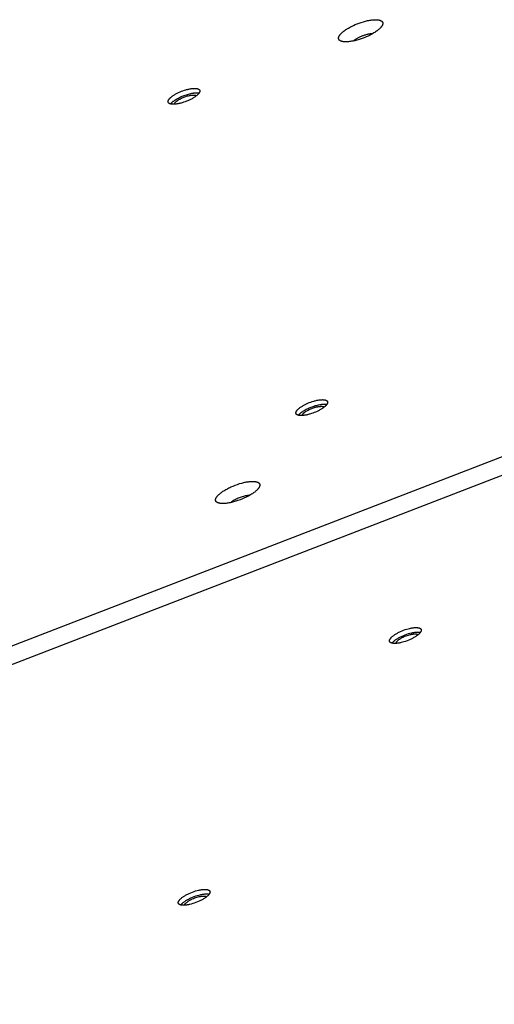
# Model space of a CAD drawing. Units: millimetres. Extents: x 917 to 1565, y -215 to 244.
# Drawn here: x 1272 to 1296, y 37 to 86 of the extents above; entities that cross this region are included whole.
import ezdxf

# ---------------------------------------------------------------- set-up
doc = ezdxf.new("R2010")
doc.units = ezdxf.units.MM
doc.header["$MEASUREMENT"] = 0
doc.layers.add('Make2D$visible$lines', color=30, linetype='Continuous', true_color=0xff7f00)

msp = doc.modelspace()

# ---------------------------------------------------------------- linework, layer by layer
at = {"layer": 'Make2D$visible$lines'}
for points in [[(1289.264, 84.718), (1289.167, 84.682), (1289.066, 84.647), (1288.963, 84.615), (1288.911, 84.601), (1288.858, 84.587), (1288.806, 84.574), (1288.754, 84.562), (1288.702, 84.552), (1288.651, 84.543), (1288.601, 84.535), (1288.552, 84.528), (1288.504, 84.523), (1288.458, 84.52), (1288.414, 84.517), (1288.371, 84.517), (1288.351, 84.517), (1288.331, 84.517), (1288.311, 84.518), (1288.292, 84.519), (1288.274, 84.521), (1288.256, 84.523), (1288.239, 84.525), (1288.222, 84.527), (1288.207, 84.53), (1288.191, 84.534), (1288.177, 84.537), (1288.163, 84.541), (1288.149, 84.545), (1288.143, 84.547), (1288.137, 84.55), (1288.131, 84.552), (1288.125, 84.554), (1288.119, 84.557), (1288.113, 84.559), (1288.108, 84.562), (1288.102, 84.565), (1288.097, 84.567), (1288.092, 84.57), (1288.087, 84.573), (1288.083, 84.576), (1288.078, 84.579), (1288.074, 84.582), (1288.07, 84.585), (1288.066, 84.588), (1288.062, 84.591), (1288.058, 84.594), (1288.055, 84.598), (1288.051, 84.601), (1288.048, 84.604), (1288.045, 84.608), (1288.042, 84.611), (1288.039, 84.615), (1288.036, 84.618), (1288.034, 84.622), (1288.032, 84.626), (1288.029, 84.629), (1288.027, 84.633), (1288.025, 84.637), (1288.024, 84.64), (1288.022, 84.644), (1288.02, 84.648), (1288.019, 84.652), (1288.018, 84.656), (1288.016, 84.66), (1288.015, 84.665), (1288.014, 84.669), (1288.014, 84.673), (1288.013, 84.678), (1288.013, 84.682), (1288.012, 84.687), (1288.012, 84.691), (1288.012, 84.696), (1288.012, 84.701), (1288.012, 84.706), (1288.013, 84.711), (1288.013, 84.716), (1288.014, 84.721), (1288.015, 84.726), (1288.016, 84.731), (1288.017, 84.736), (1288.019, 84.741), (1288.02, 84.747), (1288.022, 84.752), (1288.024, 84.758), (1288.026, 84.763), (1288.028, 84.769), (1288.03, 84.774), (1288.033, 84.78), (1288.035, 84.786), (1288.038, 84.792), (1288.041, 84.798), (1288.044, 84.803), (1288.048, 84.809), (1288.051, 84.815), (1288.059, 84.828), (1288.067, 84.84), (1288.076, 84.853), (1288.086, 84.866), (1288.096, 84.879), (1288.107, 84.892), (1288.119, 84.905), (1288.131, 84.918), (1288.144, 84.932), (1288.158, 84.946), (1288.172, 84.959), (1288.187, 84.973), (1288.219, 85.001), (1288.253, 85.029), (1288.289, 85.057), (1288.328, 85.085), (1288.368, 85.113), (1288.41, 85.14), (1288.453, 85.167), (1288.498, 85.194), (1288.544, 85.22), (1288.59, 85.245), (1288.638, 85.27), (1288.734, 85.317), (1288.83, 85.36), (1288.925, 85.399)], [(1288.925, 85.399), (1289.022, 85.436), (1289.123, 85.47), (1289.226, 85.502), (1289.278, 85.517), (1289.331, 85.531), (1289.383, 85.543), (1289.435, 85.555), (1289.487, 85.565), (1289.538, 85.575), (1289.588, 85.582), (1289.637, 85.589), (1289.685, 85.594), (1289.731, 85.598), (1289.775, 85.6), (1289.818, 85.601), (1289.839, 85.601), (1289.859, 85.6), (1289.878, 85.599), (1289.897, 85.598), (1289.915, 85.597), (1289.933, 85.595), (1289.95, 85.592), (1289.967, 85.59), (1289.983, 85.587), (1289.998, 85.584), (1290.012, 85.58), (1290.026, 85.576), (1290.04, 85.572), (1290.046, 85.57), (1290.052, 85.568), (1290.059, 85.565), (1290.065, 85.563), (1290.07, 85.561), (1290.076, 85.558), (1290.081, 85.555), (1290.087, 85.553), (1290.092, 85.55), (1290.097, 85.547), (1290.102, 85.544), (1290.106, 85.542), (1290.111, 85.539), (1290.115, 85.536), (1290.119, 85.533), (1290.123, 85.529), (1290.127, 85.526), (1290.131, 85.523), (1290.134, 85.52), (1290.138, 85.516), (1290.141, 85.513), (1290.144, 85.51), (1290.147, 85.506), (1290.15, 85.503), (1290.153, 85.499), (1290.155, 85.495), (1290.158, 85.492), (1290.16, 85.488), (1290.162, 85.484), (1290.164, 85.481), (1290.166, 85.477), (1290.167, 85.473), (1290.169, 85.469), (1290.17, 85.465), (1290.172, 85.461), (1290.173, 85.457), (1290.174, 85.453), (1290.175, 85.448), (1290.175, 85.444), (1290.176, 85.44), (1290.177, 85.435), (1290.177, 85.431), (1290.177, 85.426), (1290.177, 85.421), (1290.177, 85.417), (1290.177, 85.412), (1290.176, 85.407), (1290.176, 85.402), (1290.175, 85.397), (1290.174, 85.392), (1290.173, 85.387), (1290.172, 85.381), (1290.171, 85.376), (1290.169, 85.371), (1290.167, 85.365), (1290.166, 85.36), (1290.164, 85.354), (1290.161, 85.349), (1290.159, 85.343), (1290.157, 85.337), (1290.154, 85.332), (1290.151, 85.326), (1290.148, 85.32), (1290.145, 85.314), (1290.141, 85.308), (1290.138, 85.302), (1290.13, 85.29), (1290.122, 85.277), (1290.113, 85.265), (1290.103, 85.252), (1290.093, 85.239), (1290.082, 85.226), (1290.07, 85.212), (1290.058, 85.199), (1290.045, 85.185), (1290.031, 85.172), (1290.017, 85.158), (1290.002, 85.144), (1289.97, 85.116), (1289.936, 85.088), (1289.9, 85.06), (1289.861, 85.032), (1289.821, 85.005), (1289.779, 84.977), (1289.736, 84.95), (1289.691, 84.924), (1289.645, 84.898), (1289.599, 84.872), (1289.551, 84.848), (1289.455, 84.801), (1289.359, 84.758), (1289.264, 84.718)], [(1288.74, 84.56), (1288.749, 84.568), (1288.759, 84.577), (1288.769, 84.585), (1288.779, 84.594), (1288.801, 84.612), (1288.825, 84.629), (1288.85, 84.646), (1288.876, 84.663), (1288.903, 84.68), (1288.931, 84.697), (1288.959, 84.713), (1288.989, 84.729), (1289.018, 84.744), (1289.048, 84.758), (1289.078, 84.772), (1289.108, 84.786), (1289.168, 84.81)], [(1289.168, 84.81), (1289.2, 84.822), (1289.232, 84.834), (1289.266, 84.846), (1289.3, 84.857), (1289.335, 84.867), (1289.369, 84.877), (1289.404, 84.886), (1289.439, 84.895), (1289.474, 84.902), (1289.508, 84.908), (1289.541, 84.914), (1289.574, 84.918), (1289.605, 84.921), (1289.636, 84.923), (1289.65, 84.924), (1289.665, 84.924), (1289.678, 84.924), (1289.692, 84.924)], [(1280.565, 81.609), (1280.495, 81.582), (1280.423, 81.558), (1280.349, 81.535), (1280.311, 81.524), (1280.274, 81.514), (1280.236, 81.505), (1280.199, 81.497), (1280.162, 81.489), (1280.125, 81.483), (1280.089, 81.477), (1280.054, 81.473), (1280.02, 81.469), (1279.987, 81.466), (1279.955, 81.465), (1279.924, 81.464), (1279.91, 81.464), (1279.895, 81.464), (1279.881, 81.465), (1279.868, 81.466), (1279.854, 81.467), (1279.842, 81.468), (1279.829, 81.47), (1279.818, 81.472), (1279.806, 81.474), (1279.795, 81.476), (1279.785, 81.479), (1279.775, 81.482), (1279.765, 81.485), (1279.761, 81.486), (1279.756, 81.488), (1279.752, 81.489), (1279.747, 81.491), (1279.743, 81.493), (1279.739, 81.495), (1279.735, 81.497), (1279.731, 81.498), (1279.728, 81.5), (1279.724, 81.502), (1279.721, 81.504), (1279.717, 81.506), (1279.714, 81.509), (1279.711, 81.511), (1279.708, 81.513), (1279.705, 81.515), (1279.702, 81.518), (1279.7, 81.52), (1279.697, 81.522), (1279.695, 81.525), (1279.692, 81.527), (1279.69, 81.529), (1279.688, 81.532), (1279.686, 81.534), (1279.684, 81.537), (1279.682, 81.54), (1279.681, 81.542), (1279.679, 81.545), (1279.678, 81.547), (1279.676, 81.55), (1279.675, 81.553), (1279.674, 81.556), (1279.673, 81.558), (1279.672, 81.561), (1279.671, 81.564), (1279.67, 81.567), (1279.669, 81.57), (1279.668, 81.573), (1279.668, 81.576), (1279.667, 81.58), (1279.667, 81.583), (1279.667, 81.586), (1279.667, 81.589), (1279.667, 81.593), (1279.667, 81.596), (1279.667, 81.6), (1279.667, 81.603), (1279.668, 81.607), (1279.668, 81.61), (1279.669, 81.614), (1279.669, 81.618), (1279.67, 81.621), (1279.671, 81.625), (1279.672, 81.629), (1279.674, 81.633), (1279.675, 81.637), (1279.676, 81.641), (1279.678, 81.645), (1279.68, 81.649), (1279.681, 81.653), (1279.683, 81.657), (1279.685, 81.661), (1279.688, 81.666), (1279.69, 81.67), (1279.692, 81.674), (1279.695, 81.678), (1279.7, 81.687), (1279.706, 81.696), (1279.713, 81.705), (1279.719, 81.714), (1279.727, 81.724), (1279.735, 81.733), (1279.743, 81.743), (1279.752, 81.752), (1279.761, 81.762), (1279.771, 81.772), (1279.782, 81.782), (1279.792, 81.792), (1279.815, 81.812), (1279.839, 81.832), (1279.866, 81.852), (1279.893, 81.872), (1279.922, 81.892), (1279.952, 81.911), (1279.983, 81.931), (1280.015, 81.95), (1280.048, 81.969), (1280.082, 81.987), (1280.115, 82.004), (1280.184, 82.038), (1280.253, 82.069), (1280.322, 82.097)], [(1280.322, 82.097), (1280.391, 82.123), (1280.463, 82.148), (1280.538, 82.171), (1280.575, 82.182), (1280.613, 82.191), (1280.65, 82.201), (1280.688, 82.209), (1280.725, 82.216), (1280.761, 82.223), (1280.797, 82.229), (1280.832, 82.233), (1280.867, 82.237), (1280.9, 82.24), (1280.932, 82.241), (1280.962, 82.242), (1280.977, 82.242), (1280.991, 82.241), (1281.005, 82.241), (1281.019, 82.24), (1281.032, 82.239), (1281.045, 82.237), (1281.057, 82.236), (1281.069, 82.234), (1281.08, 82.232), (1281.091, 82.23), (1281.102, 82.227), (1281.112, 82.224), (1281.121, 82.221), (1281.126, 82.22), (1281.13, 82.218), (1281.135, 82.216), (1281.139, 82.215), (1281.143, 82.213), (1281.147, 82.211), (1281.151, 82.209), (1281.155, 82.207), (1281.159, 82.205), (1281.162, 82.203), (1281.166, 82.201), (1281.169, 82.199), (1281.172, 82.197), (1281.175, 82.195), (1281.178, 82.193), (1281.181, 82.191), (1281.184, 82.188), (1281.187, 82.186), (1281.189, 82.184), (1281.192, 82.181), (1281.194, 82.179), (1281.196, 82.176), (1281.198, 82.174), (1281.2, 82.171), (1281.202, 82.169), (1281.204, 82.166), (1281.206, 82.164), (1281.207, 82.161), (1281.209, 82.158), (1281.21, 82.156), (1281.212, 82.153), (1281.213, 82.15), (1281.214, 82.147), (1281.215, 82.144), (1281.216, 82.142), (1281.217, 82.139), (1281.217, 82.136), (1281.218, 82.132), (1281.219, 82.129), (1281.219, 82.126), (1281.219, 82.123), (1281.22, 82.12), (1281.22, 82.116), (1281.22, 82.113), (1281.22, 82.11), (1281.22, 82.106), (1281.219, 82.103), (1281.219, 82.099), (1281.218, 82.095), (1281.218, 82.092), (1281.217, 82.088), (1281.216, 82.084), (1281.215, 82.081), (1281.214, 82.077), (1281.213, 82.073), (1281.212, 82.069), (1281.21, 82.065), (1281.209, 82.061), (1281.207, 82.057), (1281.205, 82.053), (1281.203, 82.049), (1281.201, 82.045), (1281.199, 82.04), (1281.197, 82.036), (1281.194, 82.032), (1281.192, 82.027), (1281.186, 82.019), (1281.18, 82.01), (1281.174, 82.001), (1281.167, 81.991), (1281.16, 81.982), (1281.152, 81.973), (1281.143, 81.963), (1281.134, 81.954), (1281.125, 81.944), (1281.115, 81.934), (1281.105, 81.924), (1281.094, 81.914), (1281.071, 81.894), (1281.047, 81.874), (1281.021, 81.854), (1280.993, 81.834), (1280.965, 81.814), (1280.934, 81.794), (1280.903, 81.775), (1280.871, 81.756), (1280.838, 81.737), (1280.805, 81.719), (1280.771, 81.701), (1280.702, 81.668), (1280.633, 81.637), (1280.565, 81.609)], [(1280.406, 81.877), (1280.456, 81.896), (1280.508, 81.914), (1280.561, 81.932), (1280.614, 81.948), (1280.669, 81.964), (1280.723, 81.977), (1280.777, 81.99), (1280.831, 82), (1280.883, 82.008), (1280.909, 82.012), (1280.934, 82.015), (1280.958, 82.017), (1280.982, 82.019), (1281.005, 82.02), (1281.028, 82.021), (1281.05, 82.021), (1281.071, 82.021), (1281.091, 82.02), (1281.111, 82.019), (1281.129, 82.017), (1281.138, 82.016), (1281.147, 82.015), (1281.155, 82.013), (1281.164, 82.012), (1281.172, 82.01), (1281.179, 82.008)], [(1280.439, 81.81), (1280.483, 81.827), (1280.528, 81.842), (1280.575, 81.857), (1280.622, 81.871), (1280.669, 81.883), (1280.716, 81.894), (1280.74, 81.898), (1280.763, 81.902), (1280.785, 81.906), (1280.807, 81.909), (1280.829, 81.911), (1280.85, 81.913), (1280.871, 81.914), (1280.89, 81.915), (1280.909, 81.915), (1280.928, 81.915), (1280.945, 81.914), (1280.953, 81.913), (1280.961, 81.913), (1280.969, 81.912), (1280.977, 81.91), (1280.984, 81.909), (1280.992, 81.908), (1280.998, 81.906), (1281.005, 81.905), (1281.011, 81.903), (1281.018, 81.901), (1281.024, 81.899), (1281.029, 81.897), (1281.035, 81.895), (1281.037, 81.894), (1281.04, 81.893), (1281.042, 81.892), (1281.045, 81.891), (1281.047, 81.889), (1281.049, 81.888), (1281.051, 81.887), (1281.054, 81.886), (1281.056, 81.884), (1281.058, 81.883)], [(1279.791, 81.477), (1279.796, 81.483), (1279.801, 81.49), (1279.805, 81.496), (1279.81, 81.502), (1279.821, 81.515), (1279.833, 81.528), (1279.846, 81.542), (1279.859, 81.555), (1279.874, 81.569), (1279.889, 81.582), (1279.905, 81.596), (1279.922, 81.61), (1279.94, 81.623), (1279.958, 81.637), (1279.977, 81.651), (1279.997, 81.665), (1280.038, 81.692), (1280.081, 81.718), (1280.125, 81.744), (1280.171, 81.769), (1280.218, 81.793), (1280.265, 81.816), (1280.312, 81.837), (1280.359, 81.858), (1280.406, 81.877)], [(1279.966, 81.465), (1279.966, 81.467), (1279.967, 81.47), (1279.968, 81.472), (1279.968, 81.474), (1279.969, 81.477), (1279.97, 81.479), (1279.971, 81.481), (1279.972, 81.484), (1279.974, 81.489), (1279.977, 81.494), (1279.979, 81.499), (1279.982, 81.504), (1279.986, 81.509), (1279.989, 81.515), (1279.993, 81.52), (1279.997, 81.525), (1280.001, 81.531), (1280.005, 81.537), (1280.01, 81.542), (1280.015, 81.548), (1280.02, 81.554), (1280.025, 81.559), (1280.037, 81.571), (1280.049, 81.583), (1280.062, 81.595), (1280.076, 81.607), (1280.091, 81.619), (1280.107, 81.631), (1280.123, 81.643), (1280.14, 81.655), (1280.158, 81.667), (1280.176, 81.679), (1280.195, 81.69), (1280.234, 81.713), (1280.274, 81.735), (1280.315, 81.756), (1280.357, 81.775), (1280.398, 81.793), (1280.439, 81.81)], [(1322.095, 74.278), (1228.628, 38.224)], [(1322.421, 73.486), (1228.953, 37.432)], [(1286.579, 66.868), (1286.648, 66.894), (1286.721, 66.919), (1286.795, 66.942), (1286.832, 66.952), (1286.87, 66.962), (1286.907, 66.971), (1286.945, 66.98), (1286.982, 66.987), (1287.018, 66.994), (1287.054, 66.999), (1287.09, 67.004), (1287.124, 67.008), (1287.157, 67.01), (1287.189, 67.012), (1287.219, 67.013), (1287.234, 67.012), (1287.248, 67.012), (1287.262, 67.012), (1287.276, 67.011), (1287.289, 67.01), (1287.302, 67.008), (1287.314, 67.007), (1287.326, 67.005), (1287.337, 67.003), (1287.348, 67), (1287.359, 66.998), (1287.369, 66.995), (1287.378, 66.992), (1287.383, 66.99), (1287.388, 66.989), (1287.392, 66.987), (1287.396, 66.985), (1287.4, 66.984), (1287.404, 66.982), (1287.408, 66.98), (1287.412, 66.978), (1287.416, 66.976), (1287.419, 66.974), (1287.423, 66.972), (1287.426, 66.97), (1287.429, 66.968), (1287.432, 66.966), (1287.435, 66.964), (1287.438, 66.961), (1287.441, 66.959), (1287.444, 66.957), (1287.446, 66.954), (1287.449, 66.952), (1287.451, 66.95), (1287.453, 66.947), (1287.455, 66.945), (1287.457, 66.942), (1287.459, 66.94), (1287.461, 66.937), (1287.463, 66.934), (1287.464, 66.932), (1287.466, 66.929), (1287.467, 66.926), (1287.469, 66.924), (1287.47, 66.921), (1287.471, 66.918), (1287.472, 66.915), (1287.473, 66.912), (1287.474, 66.909), (1287.475, 66.906), (1287.475, 66.903), (1287.476, 66.9), (1287.476, 66.897), (1287.476, 66.894), (1287.477, 66.89), (1287.477, 66.887), (1287.477, 66.884), (1287.477, 66.88), (1287.477, 66.877), (1287.476, 66.873), (1287.476, 66.87), (1287.475, 66.866), (1287.475, 66.863), (1287.474, 66.859), (1287.473, 66.855), (1287.472, 66.851), (1287.471, 66.847), (1287.47, 66.844), (1287.469, 66.84), (1287.467, 66.836), (1287.466, 66.832), (1287.464, 66.828), (1287.462, 66.824), (1287.46, 66.819), (1287.458, 66.815), (1287.456, 66.811), (1287.454, 66.807), (1287.451, 66.802), (1287.449, 66.798), (1287.443, 66.789), (1287.437, 66.78), (1287.431, 66.771), (1287.424, 66.762), (1287.417, 66.753), (1287.409, 66.743), (1287.4, 66.734), (1287.391, 66.724), (1287.382, 66.715), (1287.372, 66.705), (1287.362, 66.695), (1287.351, 66.685), (1287.329, 66.665), (1287.304, 66.645), (1287.278, 66.625), (1287.25, 66.605), (1287.222, 66.585), (1287.192, 66.565), (1287.16, 66.546), (1287.128, 66.527), (1287.095, 66.508), (1287.062, 66.49), (1287.028, 66.472), (1286.959, 66.439), (1286.89, 66.408), (1286.822, 66.379)], [(1286.822, 66.379), (1286.752, 66.353), (1286.68, 66.328), (1286.606, 66.306), (1286.568, 66.295), (1286.531, 66.285), (1286.493, 66.276), (1286.456, 66.268), (1286.419, 66.26), (1286.382, 66.254), (1286.346, 66.248), (1286.311, 66.243), (1286.277, 66.24), (1286.244, 66.237), (1286.212, 66.235), (1286.181, 66.235), (1286.167, 66.235), (1286.152, 66.235), (1286.138, 66.236), (1286.125, 66.237), (1286.112, 66.238), (1286.099, 66.239), (1286.087, 66.241), (1286.075, 66.243), (1286.063, 66.245), (1286.052, 66.247), (1286.042, 66.249), (1286.032, 66.252), (1286.022, 66.255), (1286.018, 66.257), (1286.013, 66.258), (1286.009, 66.26), (1286.004, 66.262), (1286, 66.264), (1285.996, 66.265), (1285.992, 66.267), (1285.989, 66.269), (1285.985, 66.271), (1285.981, 66.273), (1285.978, 66.275), (1285.974, 66.277), (1285.971, 66.279), (1285.968, 66.281), (1285.965, 66.284), (1285.962, 66.286), (1285.959, 66.288), (1285.957, 66.291), (1285.954, 66.293), (1285.952, 66.295), (1285.949, 66.298), (1285.947, 66.3), (1285.945, 66.303), (1285.943, 66.305), (1285.941, 66.308), (1285.939, 66.31), (1285.938, 66.313), (1285.936, 66.316), (1285.935, 66.318), (1285.933, 66.321), (1285.932, 66.324), (1285.931, 66.326), (1285.93, 66.329), (1285.929, 66.332), (1285.928, 66.335), (1285.927, 66.338), (1285.926, 66.341), (1285.925, 66.344), (1285.925, 66.347), (1285.924, 66.35), (1285.924, 66.354), (1285.924, 66.357), (1285.924, 66.36), (1285.924, 66.363), (1285.924, 66.367), (1285.924, 66.37), (1285.924, 66.374), (1285.925, 66.377), (1285.925, 66.381), (1285.926, 66.385), (1285.927, 66.388), (1285.927, 66.392), (1285.928, 66.396), (1285.929, 66.4), (1285.931, 66.404), (1285.932, 66.408), (1285.933, 66.412), (1285.935, 66.416), (1285.937, 66.42), (1285.938, 66.424), (1285.94, 66.428), (1285.942, 66.432), (1285.945, 66.436), (1285.947, 66.441), (1285.949, 66.445), (1285.952, 66.449), (1285.957, 66.458), (1285.963, 66.467), (1285.97, 66.476), (1285.977, 66.485), (1285.984, 66.494), (1285.992, 66.504), (1286, 66.513), (1286.009, 66.523), (1286.018, 66.533), (1286.028, 66.543), (1286.039, 66.552), (1286.049, 66.562), (1286.072, 66.582), (1286.097, 66.602), (1286.123, 66.622), (1286.15, 66.642), (1286.179, 66.662), (1286.209, 66.682), (1286.24, 66.701), (1286.272, 66.721), (1286.305, 66.739), (1286.339, 66.757), (1286.373, 66.775), (1286.441, 66.809), (1286.51, 66.84), (1286.579, 66.868)], [(1286.049, 66.248), (1286.053, 66.254), (1286.058, 66.26), (1286.062, 66.267), (1286.068, 66.273), (1286.078, 66.286), (1286.09, 66.299), (1286.103, 66.312), (1286.116, 66.326), (1286.131, 66.339), (1286.146, 66.353), (1286.162, 66.367), (1286.179, 66.38), (1286.197, 66.394), (1286.215, 66.408), (1286.234, 66.422), (1286.254, 66.435), (1286.295, 66.462), (1286.338, 66.489), (1286.382, 66.515), (1286.428, 66.54), (1286.475, 66.564), (1286.522, 66.586), (1286.569, 66.608), (1286.617, 66.628), (1286.663, 66.647)], [(1286.223, 66.236), (1286.223, 66.238), (1286.224, 66.24), (1286.225, 66.243), (1286.226, 66.245), (1286.226, 66.247), (1286.227, 66.25), (1286.228, 66.252), (1286.229, 66.255), (1286.231, 66.26), (1286.234, 66.265), (1286.237, 66.27), (1286.239, 66.275), (1286.243, 66.28), (1286.246, 66.285), (1286.25, 66.291), (1286.254, 66.296), (1286.258, 66.302), (1286.262, 66.307), (1286.267, 66.313), (1286.272, 66.319), (1286.277, 66.324), (1286.282, 66.33), (1286.294, 66.342), (1286.306, 66.354), (1286.319, 66.366), (1286.333, 66.378), (1286.348, 66.39), (1286.364, 66.402), (1286.38, 66.414), (1286.397, 66.426), (1286.415, 66.438), (1286.433, 66.449), (1286.452, 66.461), (1286.491, 66.484), (1286.531, 66.506), (1286.572, 66.526), (1286.614, 66.546), (1286.655, 66.564), (1286.696, 66.581)], [(1286.663, 66.647), (1286.713, 66.666), (1286.765, 66.685), (1286.818, 66.702), (1286.871, 66.719), (1286.926, 66.734), (1286.98, 66.748), (1287.034, 66.76), (1287.088, 66.771), (1287.14, 66.779), (1287.166, 66.783), (1287.191, 66.785), (1287.215, 66.788), (1287.239, 66.79), (1287.262, 66.791), (1287.285, 66.792), (1287.307, 66.792), (1287.328, 66.792), (1287.348, 66.791), (1287.368, 66.79), (1287.386, 66.788), (1287.395, 66.787), (1287.404, 66.785), (1287.412, 66.784), (1287.421, 66.782), (1287.429, 66.781), (1287.436, 66.779)], [(1286.696, 66.581), (1286.74, 66.597), (1286.785, 66.613), (1286.832, 66.628), (1286.879, 66.642), (1286.926, 66.654), (1286.973, 66.664), (1286.997, 66.669), (1287.02, 66.673), (1287.042, 66.676), (1287.064, 66.679), (1287.086, 66.682), (1287.107, 66.684), (1287.128, 66.685), (1287.148, 66.686), (1287.167, 66.686), (1287.185, 66.686), (1287.202, 66.685), (1287.21, 66.684), (1287.219, 66.683), (1287.226, 66.682), (1287.234, 66.681), (1287.241, 66.68), (1287.249, 66.679), (1287.255, 66.677), (1287.262, 66.676), (1287.269, 66.674), (1287.275, 66.672), (1287.281, 66.67), (1287.286, 66.668), (1287.292, 66.666), (1287.294, 66.665), (1287.297, 66.664), (1287.299, 66.662), (1287.302, 66.661), (1287.304, 66.66), (1287.306, 66.659), (1287.309, 66.658), (1287.311, 66.656), (1287.313, 66.655), (1287.315, 66.654)], [(1284.084, 62.667), (1284.075, 62.656), (1284.066, 62.644), (1284.056, 62.633), (1284.045, 62.621), (1284.034, 62.609), (1284.022, 62.597), (1284.01, 62.584), (1283.997, 62.572), (1283.969, 62.546), (1283.938, 62.52), (1283.905, 62.494), (1283.87, 62.467), (1283.833, 62.44), (1283.793, 62.413), (1283.751, 62.386), (1283.707, 62.359), (1283.661, 62.332), (1283.613, 62.305), (1283.564, 62.278), (1283.514, 62.252), (1283.462, 62.227), (1283.409, 62.202), (1283.302, 62.155), (1283.193, 62.112), (1283.085, 62.074), (1282.978, 62.039), (1282.876, 62.01), (1282.778, 61.986), (1282.731, 61.975), (1282.685, 61.966), (1282.641, 61.958), (1282.596, 61.951), (1282.552, 61.944), (1282.508, 61.939), (1282.465, 61.935), (1282.422, 61.932), (1282.381, 61.93), (1282.341, 61.93), (1282.321, 61.93), (1282.302, 61.931), (1282.283, 61.932), (1282.265, 61.933), (1282.247, 61.935), (1282.229, 61.937), (1282.212, 61.939), (1282.196, 61.942), (1282.18, 61.945), (1282.164, 61.948), (1282.149, 61.952), (1282.135, 61.956), (1282.128, 61.958), (1282.122, 61.961), (1282.115, 61.963), (1282.109, 61.965), (1282.102, 61.968), (1282.096, 61.971), (1282.09, 61.973), (1282.085, 61.976), (1282.079, 61.979), (1282.073, 61.982), (1282.068, 61.985), (1282.063, 61.988), (1282.058, 61.991), (1282.053, 61.995), (1282.049, 61.998), (1282.044, 62.002), (1282.04, 62.005), (1282.036, 62.009), (1282.032, 62.012), (1282.028, 62.016), (1282.025, 62.02), (1282.023, 62.022), (1282.022, 62.024), (1282.02, 62.026), (1282.018, 62.028), (1282.017, 62.03), (1282.015, 62.032), (1282.014, 62.034), (1282.012, 62.036), (1282.011, 62.038), (1282.01, 62.04), (1282.009, 62.042), (1282.007, 62.044), (1282.006, 62.046), (1282.005, 62.048), (1282.004, 62.051), (1282.003, 62.053), (1282.002, 62.055), (1282.001, 62.057), (1282, 62.059), (1281.999, 62.062), (1281.998, 62.064), (1281.998, 62.066), (1281.997, 62.068), (1281.996, 62.071), (1281.996, 62.073), (1281.995, 62.075), (1281.994, 62.078), (1281.994, 62.08), (1281.993, 62.082), (1281.993, 62.085), (1281.993, 62.087), (1281.992, 62.09), (1281.992, 62.092), (1281.992, 62.094), (1281.991, 62.097), (1281.991, 62.099), (1281.991, 62.104), (1281.991, 62.109), (1281.991, 62.114), (1281.991, 62.119), (1281.992, 62.124), (1281.992, 62.129), (1281.993, 62.135), (1281.994, 62.14), (1281.995, 62.145), (1281.996, 62.15), (1281.998, 62.156), (1281.999, 62.161), (1282.001, 62.166), (1282.003, 62.172), (1282.005, 62.177), (1282.007, 62.182), (1282.009, 62.188), (1282.012, 62.193), (1282.014, 62.199), (1282.017, 62.204), (1282.02, 62.21), (1282.026, 62.221), (1282.032, 62.232), (1282.039, 62.243), (1282.047, 62.254), (1282.055, 62.265), (1282.063, 62.277)], [(1282.063, 62.277), (1282.072, 62.288), (1282.081, 62.299), (1282.091, 62.311), (1282.102, 62.323), (1282.113, 62.335), (1282.125, 62.347), (1282.137, 62.359), (1282.15, 62.372), (1282.178, 62.397), (1282.209, 62.423), (1282.242, 62.45), (1282.277, 62.477), (1282.314, 62.504), (1282.354, 62.531), (1282.396, 62.558), (1282.44, 62.585), (1282.486, 62.612), (1282.534, 62.639), (1282.583, 62.666), (1282.633, 62.692), (1282.685, 62.717), (1282.738, 62.742), (1282.845, 62.788), (1282.954, 62.832), (1283.062, 62.87), (1283.169, 62.904), (1283.271, 62.934), (1283.369, 62.958), (1283.416, 62.969), (1283.462, 62.978), (1283.506, 62.986), (1283.551, 62.993), (1283.595, 63), (1283.639, 63.005), (1283.682, 63.009), (1283.725, 63.012), (1283.766, 63.014), (1283.806, 63.014), (1283.826, 63.014), (1283.845, 63.013), (1283.864, 63.012), (1283.882, 63.011), (1283.9, 63.009), (1283.918, 63.007), (1283.935, 63.005), (1283.951, 63.002), (1283.967, 62.999), (1283.983, 62.996), (1283.998, 62.992), (1284.012, 62.988), (1284.019, 62.985), (1284.025, 62.983), (1284.032, 62.981), (1284.038, 62.978), (1284.045, 62.976), (1284.051, 62.973), (1284.057, 62.97), (1284.063, 62.968), (1284.068, 62.965), (1284.074, 62.962), (1284.079, 62.959), (1284.084, 62.956), (1284.089, 62.952), (1284.094, 62.949), (1284.098, 62.946), (1284.103, 62.942), (1284.107, 62.939), (1284.111, 62.935), (1284.115, 62.932), (1284.119, 62.928), (1284.122, 62.924), (1284.124, 62.922), (1284.126, 62.92), (1284.127, 62.918), (1284.129, 62.916), (1284.13, 62.914), (1284.132, 62.912), (1284.133, 62.91), (1284.135, 62.908), (1284.136, 62.906), (1284.137, 62.904), (1284.138, 62.902), (1284.14, 62.9), (1284.141, 62.898), (1284.142, 62.895), (1284.143, 62.893), (1284.144, 62.891), (1284.145, 62.889), (1284.146, 62.887), (1284.147, 62.884), (1284.148, 62.882), (1284.149, 62.88), (1284.149, 62.878), (1284.15, 62.875), (1284.151, 62.873), (1284.151, 62.871), (1284.152, 62.868), (1284.153, 62.866), (1284.153, 62.864), (1284.154, 62.861), (1284.154, 62.859), (1284.154, 62.857), (1284.155, 62.854), (1284.155, 62.852), (1284.155, 62.849), (1284.156, 62.847), (1284.156, 62.845), (1284.156, 62.84), (1284.156, 62.835), (1284.156, 62.83), (1284.156, 62.825), (1284.155, 62.82), (1284.155, 62.814), (1284.154, 62.809), (1284.153, 62.804), (1284.152, 62.799), (1284.151, 62.794), (1284.149, 62.788), (1284.148, 62.783), (1284.146, 62.778), (1284.144, 62.772), (1284.142, 62.767), (1284.14, 62.761), (1284.138, 62.756), (1284.135, 62.751), (1284.133, 62.745), (1284.13, 62.74), (1284.127, 62.734), (1284.121, 62.723), (1284.115, 62.712), (1284.108, 62.701), (1284.1, 62.69), (1284.092, 62.678), (1284.084, 62.667)], [(1282.719, 61.973), (1282.732, 61.985), (1282.747, 61.998), (1282.763, 62.011), (1282.78, 62.024), (1282.798, 62.038), (1282.816, 62.051), (1282.836, 62.065), (1282.857, 62.078), (1282.879, 62.092), (1282.901, 62.105), (1282.925, 62.119), (1282.949, 62.132), (1282.999, 62.158), (1283.051, 62.183), (1283.104, 62.206), (1283.158, 62.228), (1283.212, 62.248), (1283.265, 62.266), (1283.317, 62.282), (1283.368, 62.296), (1283.416, 62.307), (1283.462, 62.317), (1283.487, 62.322), (1283.513, 62.326), (1283.54, 62.33), (1283.566, 62.333), (1283.592, 62.335), (1283.618, 62.336), (1283.645, 62.337), (1283.671, 62.337)], [(1292.006, 55.615), (1291.999, 55.607), (1291.993, 55.599), (1291.985, 55.59), (1291.978, 55.582), (1291.97, 55.573), (1291.961, 55.565), (1291.952, 55.556), (1291.943, 55.547), (1291.923, 55.528), (1291.901, 55.51), (1291.878, 55.491), (1291.852, 55.472), (1291.825, 55.452), (1291.797, 55.433), (1291.767, 55.413), (1291.735, 55.394), (1291.702, 55.374), (1291.668, 55.355), (1291.633, 55.336), (1291.597, 55.317), (1291.559, 55.299), (1291.522, 55.282), (1291.444, 55.248), (1291.366, 55.217), (1291.289, 55.189), (1291.213, 55.165), (1291.139, 55.144), (1291.069, 55.126), (1291.035, 55.119), (1291.002, 55.112), (1290.97, 55.106), (1290.938, 55.101), (1290.907, 55.096), (1290.875, 55.093), (1290.844, 55.09), (1290.814, 55.088), (1290.784, 55.086), (1290.755, 55.086), (1290.741, 55.086), (1290.727, 55.087), (1290.714, 55.087), (1290.7, 55.088), (1290.688, 55.09), (1290.675, 55.091), (1290.663, 55.093), (1290.651, 55.095), (1290.64, 55.097), (1290.629, 55.099), (1290.618, 55.102), (1290.608, 55.105), (1290.603, 55.107), (1290.598, 55.108), (1290.593, 55.11), (1290.589, 55.112), (1290.584, 55.114), (1290.58, 55.115), (1290.575, 55.117), (1290.571, 55.119), (1290.567, 55.121), (1290.563, 55.124), (1290.56, 55.126), (1290.556, 55.128), (1290.552, 55.13), (1290.549, 55.133), (1290.546, 55.135), (1290.542, 55.138), (1290.539, 55.14), (1290.536, 55.143), (1290.534, 55.145), (1290.531, 55.148), (1290.528, 55.151), (1290.527, 55.152), (1290.526, 55.153), (1290.525, 55.155), (1290.524, 55.156), (1290.523, 55.158), (1290.522, 55.159), (1290.521, 55.161), (1290.52, 55.162), (1290.519, 55.164), (1290.518, 55.165), (1290.517, 55.167), (1290.516, 55.168), (1290.515, 55.17), (1290.514, 55.171), (1290.513, 55.173), (1290.513, 55.174), (1290.512, 55.176), (1290.511, 55.177), (1290.511, 55.179), (1290.51, 55.181), (1290.509, 55.182), (1290.509, 55.184), (1290.508, 55.186), (1290.508, 55.187), (1290.507, 55.189), (1290.507, 55.191), (1290.507, 55.192), (1290.506, 55.194), (1290.506, 55.196), (1290.506, 55.197), (1290.505, 55.199), (1290.505, 55.201), (1290.505, 55.202), (1290.505, 55.204), (1290.505, 55.206), (1290.504, 55.208), (1290.504, 55.211), (1290.504, 55.215), (1290.504, 55.218), (1290.504, 55.222), (1290.505, 55.226), (1290.505, 55.229), (1290.506, 55.233), (1290.506, 55.237), (1290.507, 55.24), (1290.508, 55.244), (1290.509, 55.248), (1290.51, 55.252), (1290.511, 55.256), (1290.513, 55.26), (1290.514, 55.263), (1290.516, 55.267), (1290.517, 55.271), (1290.519, 55.275), (1290.521, 55.279), (1290.523, 55.283), (1290.525, 55.287), (1290.529, 55.295), (1290.534, 55.303), (1290.539, 55.311), (1290.544, 55.319), (1290.55, 55.327), (1290.556, 55.335)], [(1290.556, 55.335), (1290.562, 55.343), (1290.569, 55.351), (1290.576, 55.36), (1290.584, 55.368), (1290.592, 55.377), (1290.6, 55.385), (1290.609, 55.394), (1290.619, 55.403), (1290.639, 55.422), (1290.66, 55.44), (1290.684, 55.459), (1290.709, 55.478), (1290.736, 55.498), (1290.765, 55.517), (1290.795, 55.537), (1290.826, 55.556), (1290.859, 55.576), (1290.893, 55.595), (1290.929, 55.614), (1290.965, 55.633), (1291.002, 55.651), (1291.04, 55.668), (1291.117, 55.702), (1291.195, 55.733), (1291.273, 55.761), (1291.349, 55.785), (1291.423, 55.806), (1291.493, 55.824), (1291.527, 55.831), (1291.559, 55.838), (1291.591, 55.844), (1291.623, 55.849), (1291.655, 55.854), (1291.686, 55.857), (1291.717, 55.86), (1291.748, 55.862), (1291.778, 55.864), (1291.806, 55.864), (1291.821, 55.864), (1291.834, 55.863), (1291.848, 55.863), (1291.861, 55.862), (1291.874, 55.86), (1291.886, 55.859), (1291.899, 55.857), (1291.911, 55.855), (1291.922, 55.853), (1291.933, 55.851), (1291.944, 55.848), (1291.954, 55.845), (1291.959, 55.843), (1291.964, 55.842), (1291.968, 55.84), (1291.973, 55.838), (1291.977, 55.836), (1291.982, 55.835), (1291.986, 55.833), (1291.99, 55.831), (1291.994, 55.829), (1291.998, 55.826), (1292.002, 55.824), (1292.006, 55.822), (1292.009, 55.82), (1292.013, 55.817), (1292.016, 55.815), (1292.019, 55.812), (1292.022, 55.81), (1292.025, 55.807), (1292.028, 55.805), (1292.031, 55.802), (1292.033, 55.799), (1292.034, 55.798), (1292.035, 55.797), (1292.037, 55.795), (1292.038, 55.794), (1292.039, 55.792), (1292.04, 55.791), (1292.041, 55.789), (1292.042, 55.788), (1292.043, 55.786), (1292.044, 55.785), (1292.045, 55.783), (1292.046, 55.782), (1292.046, 55.78), (1292.047, 55.779), (1292.048, 55.777), (1292.049, 55.776), (1292.05, 55.774), (1292.05, 55.773), (1292.051, 55.771), (1292.051, 55.769), (1292.052, 55.768), (1292.053, 55.766), (1292.053, 55.764), (1292.054, 55.763), (1292.054, 55.761), (1292.055, 55.759), (1292.055, 55.758), (1292.055, 55.756), (1292.056, 55.754), (1292.056, 55.753), (1292.056, 55.751), (1292.056, 55.749), (1292.057, 55.748), (1292.057, 55.746), (1292.057, 55.744), (1292.057, 55.742), (1292.057, 55.739), (1292.057, 55.735), (1292.057, 55.732), (1292.057, 55.728), (1292.057, 55.724), (1292.056, 55.721), (1292.056, 55.717), (1292.055, 55.713), (1292.054, 55.71), (1292.053, 55.706), (1292.052, 55.702), (1292.051, 55.698), (1292.05, 55.694), (1292.049, 55.69), (1292.047, 55.687), (1292.046, 55.683), (1292.044, 55.679), (1292.043, 55.675), (1292.041, 55.671), (1292.039, 55.667), (1292.037, 55.663), (1292.033, 55.655), (1292.028, 55.647), (1292.023, 55.639), (1292.017, 55.631), (1292.012, 55.623), (1292.006, 55.615)], [(1290.64, 55.114), (1290.647, 55.123), (1290.653, 55.131), (1290.661, 55.139), (1290.668, 55.148), (1290.676, 55.156), (1290.685, 55.165), (1290.694, 55.174), (1290.703, 55.183), (1290.723, 55.201), (1290.745, 55.22), (1290.768, 55.239), (1290.794, 55.258), (1290.82, 55.277), (1290.849, 55.297), (1290.879, 55.316), (1290.911, 55.336), (1290.944, 55.355), (1290.978, 55.374), (1291.013, 55.393), (1291.049, 55.412), (1291.087, 55.43), (1291.124, 55.448), (1291.201, 55.482), (1291.279, 55.513), (1291.357, 55.54), (1291.433, 55.565), (1291.507, 55.586), (1291.577, 55.603), (1291.611, 55.611), (1291.644, 55.617), (1291.696, 55.627), (1291.747, 55.634), (1291.773, 55.637), (1291.798, 55.639), (1291.823, 55.641), (1291.847, 55.643), (1291.871, 55.643), (1291.894, 55.643), (1291.917, 55.643), (1291.938, 55.642), (1291.959, 55.64), (1291.97, 55.639), (1291.98, 55.637), (1291.989, 55.636), (1291.999, 55.634), (1292.008, 55.632), (1292.017, 55.63)], [(1291.895, 55.505), (1291.892, 55.507), (1291.89, 55.509), (1291.887, 55.51), (1291.884, 55.512), (1291.88, 55.514), (1291.877, 55.515), (1291.874, 55.517), (1291.87, 55.518), (1291.867, 55.52), (1291.863, 55.521), (1291.859, 55.522), (1291.855, 55.523), (1291.851, 55.525), (1291.847, 55.526), (1291.839, 55.528), (1291.83, 55.53), (1291.821, 55.532), (1291.812, 55.533), (1291.802, 55.534), (1291.792, 55.535), (1291.782, 55.536), (1291.771, 55.537), (1291.761, 55.537), (1291.75, 55.537), (1291.738, 55.537), (1291.715, 55.537), (1291.692, 55.535), (1291.667, 55.533), (1291.643, 55.531), (1291.618, 55.527), (1291.593, 55.523), (1291.568, 55.518), (1291.544, 55.514), (1291.519, 55.508), (1291.468, 55.495), (1291.415, 55.48), (1291.359, 55.462), (1291.303, 55.442), (1291.246, 55.42), (1291.19, 55.395), (1291.163, 55.382), (1291.136, 55.369), (1291.109, 55.356), (1291.083, 55.342), (1291.059, 55.328), (1291.035, 55.314), (1291.012, 55.299), (1290.99, 55.285), (1290.969, 55.271), (1290.949, 55.257), (1290.931, 55.243), (1290.914, 55.229), (1290.898, 55.216), (1290.884, 55.202), (1290.877, 55.196), (1290.87, 55.189), (1290.864, 55.183), (1290.858, 55.177), (1290.853, 55.171), (1290.847, 55.165), (1290.843, 55.159), (1290.838, 55.153)], [(1290.629, 55.099), (1290.634, 55.107), (1290.64, 55.114)], [(1290.838, 55.153), (1290.835, 55.149), (1290.832, 55.145), (1290.829, 55.142), (1290.827, 55.138), (1290.824, 55.134), (1290.822, 55.13), (1290.82, 55.126), (1290.817, 55.122), (1290.815, 55.117), (1290.813, 55.113), (1290.811, 55.109), (1290.809, 55.105), (1290.808, 55.1), (1290.806, 55.096), (1290.805, 55.092), (1290.803, 55.087)], [(1280.218, 42.526), (1280.224, 42.534), (1280.231, 42.542), (1280.238, 42.551), (1280.246, 42.559), (1280.254, 42.568), (1280.263, 42.576), (1280.271, 42.585), (1280.281, 42.594), (1280.301, 42.613), (1280.323, 42.631), (1280.346, 42.65), (1280.371, 42.669), (1280.398, 42.689), (1280.427, 42.708), (1280.457, 42.728), (1280.489, 42.747), (1280.522, 42.767), (1280.556, 42.786), (1280.591, 42.805), (1280.627, 42.824), (1280.664, 42.842), (1280.702, 42.859), (1280.779, 42.893), (1280.857, 42.924), (1280.935, 42.952), (1281.011, 42.976), (1281.085, 42.997), (1281.155, 43.015), (1281.189, 43.022), (1281.221, 43.029), (1281.254, 43.035), (1281.285, 43.04), (1281.317, 43.045), (1281.349, 43.048), (1281.38, 43.051), (1281.41, 43.053), (1281.44, 43.055), (1281.469, 43.055), (1281.483, 43.055), (1281.497, 43.054), (1281.51, 43.054), (1281.523, 43.053), (1281.536, 43.051), (1281.549, 43.05), (1281.561, 43.048), (1281.573, 43.046), (1281.584, 43.044), (1281.595, 43.042), (1281.606, 43.039), (1281.616, 43.036), (1281.621, 43.034), (1281.626, 43.033), (1281.631, 43.031), (1281.635, 43.029), (1281.64, 43.027), (1281.644, 43.026), (1281.648, 43.024), (1281.653, 43.022), (1281.657, 43.02), (1281.66, 43.017), (1281.664, 43.015), (1281.668, 43.013), (1281.671, 43.011), (1281.675, 43.008), (1281.678, 43.006), (1281.681, 43.003), (1281.684, 43.001), (1281.687, 42.998), (1281.69, 42.996), (1281.693, 42.993), (1281.695, 42.99), (1281.697, 42.989), (1281.698, 42.988), (1281.699, 42.986), (1281.7, 42.985), (1281.701, 42.983), (1281.702, 42.982), (1281.703, 42.98), (1281.704, 42.979), (1281.705, 42.977), (1281.706, 42.976), (1281.707, 42.974), (1281.708, 42.973), (1281.709, 42.971), (1281.71, 42.97), (1281.71, 42.968), (1281.711, 42.967), (1281.712, 42.965), (1281.712, 42.964), (1281.713, 42.962), (1281.714, 42.96), (1281.714, 42.959), (1281.715, 42.957), (1281.715, 42.955), (1281.716, 42.954), (1281.716, 42.952), (1281.717, 42.95), (1281.717, 42.949), (1281.718, 42.947), (1281.718, 42.945), (1281.718, 42.944), (1281.719, 42.942), (1281.719, 42.94), (1281.719, 42.939), (1281.719, 42.937), (1281.719, 42.935), (1281.719, 42.933), (1281.72, 42.93), (1281.72, 42.926), (1281.72, 42.923), (1281.719, 42.919), (1281.719, 42.915), (1281.719, 42.912), (1281.718, 42.908), (1281.717, 42.904), (1281.717, 42.901), (1281.716, 42.897), (1281.715, 42.893), (1281.714, 42.889), (1281.712, 42.885), (1281.711, 42.881), (1281.71, 42.878), (1281.708, 42.874), (1281.707, 42.87), (1281.705, 42.866), (1281.703, 42.862), (1281.701, 42.858), (1281.699, 42.854), (1281.695, 42.846), (1281.69, 42.838), (1281.685, 42.83), (1281.68, 42.822), (1281.674, 42.814), (1281.668, 42.806)], [(1281.668, 42.806), (1281.662, 42.798), (1281.655, 42.79), (1281.648, 42.781), (1281.64, 42.773), (1281.632, 42.764), (1281.624, 42.756), (1281.615, 42.747), (1281.605, 42.738), (1281.585, 42.719), (1281.563, 42.701), (1281.54, 42.682), (1281.515, 42.663), (1281.488, 42.643), (1281.459, 42.624), (1281.429, 42.604), (1281.397, 42.585), (1281.365, 42.565), (1281.33, 42.546), (1281.295, 42.527), (1281.259, 42.508), (1281.222, 42.49), (1281.184, 42.473), (1281.107, 42.439), (1281.029, 42.408), (1280.951, 42.38), (1280.875, 42.356), (1280.801, 42.335), (1280.731, 42.317), (1280.697, 42.31), (1280.665, 42.303), (1280.633, 42.297), (1280.601, 42.292), (1280.569, 42.287), (1280.537, 42.284), (1280.506, 42.281), (1280.476, 42.279), (1280.446, 42.277), (1280.417, 42.277), (1280.403, 42.277), (1280.389, 42.278), (1280.376, 42.278), (1280.363, 42.279), (1280.35, 42.281), (1280.337, 42.282), (1280.325, 42.284), (1280.313, 42.286), (1280.302, 42.288), (1280.291, 42.29), (1280.28, 42.293), (1280.27, 42.296), (1280.265, 42.298), (1280.26, 42.299), (1280.255, 42.301), (1280.251, 42.303), (1280.246, 42.305), (1280.242, 42.306), (1280.238, 42.308), (1280.234, 42.31), (1280.23, 42.312), (1280.226, 42.315), (1280.222, 42.317), (1280.218, 42.319), (1280.215, 42.321), (1280.211, 42.324), (1280.208, 42.326), (1280.205, 42.329), (1280.202, 42.331), (1280.199, 42.334), (1280.196, 42.336), (1280.193, 42.339), (1280.191, 42.342), (1280.19, 42.343), (1280.188, 42.344), (1280.187, 42.346), (1280.186, 42.347), (1280.185, 42.349), (1280.184, 42.35), (1280.183, 42.352), (1280.182, 42.353), (1280.181, 42.355), (1280.18, 42.356), (1280.179, 42.358), (1280.178, 42.359), (1280.177, 42.361), (1280.177, 42.362), (1280.176, 42.364), (1280.175, 42.365), (1280.174, 42.367), (1280.174, 42.368), (1280.173, 42.37), (1280.172, 42.372), (1280.172, 42.373), (1280.171, 42.375), (1280.171, 42.377), (1280.17, 42.378), (1280.17, 42.38), (1280.169, 42.382), (1280.169, 42.383), (1280.169, 42.385), (1280.168, 42.387), (1280.168, 42.388), (1280.168, 42.39), (1280.167, 42.392), (1280.167, 42.393), (1280.167, 42.395), (1280.167, 42.397), (1280.167, 42.399), (1280.166, 42.402), (1280.166, 42.406), (1280.167, 42.409), (1280.167, 42.413), (1280.167, 42.417), (1280.167, 42.42), (1280.168, 42.424), (1280.169, 42.428), (1280.169, 42.431), (1280.17, 42.435), (1280.171, 42.439), (1280.172, 42.443), (1280.174, 42.447), (1280.175, 42.451), (1280.176, 42.454), (1280.178, 42.458), (1280.18, 42.462), (1280.181, 42.466), (1280.183, 42.47), (1280.185, 42.474), (1280.187, 42.478), (1280.191, 42.486), (1280.196, 42.494), (1280.201, 42.502), (1280.206, 42.51), (1280.212, 42.518), (1280.218, 42.526)], [(1280.302, 42.305), (1280.309, 42.314), (1280.316, 42.322), (1280.323, 42.33), (1280.33, 42.339), (1280.338, 42.347), (1280.347, 42.356), (1280.356, 42.365), (1280.365, 42.374), (1280.385, 42.392), (1280.407, 42.411), (1280.431, 42.43), (1280.456, 42.449), (1280.483, 42.468), (1280.511, 42.488), (1280.541, 42.507), (1280.573, 42.527), (1280.606, 42.546), (1280.64, 42.565), (1280.675, 42.584), (1280.712, 42.603), (1280.749, 42.621), (1280.787, 42.639), (1280.864, 42.673), (1280.942, 42.704), (1281.019, 42.731), (1281.096, 42.756), (1281.169, 42.777), (1281.24, 42.794), (1281.273, 42.802), (1281.306, 42.808), (1281.358, 42.818), (1281.409, 42.825), (1281.435, 42.828), (1281.46, 42.83), (1281.485, 42.832), (1281.509, 42.834), (1281.533, 42.834), (1281.556, 42.834), (1281.579, 42.834), (1281.601, 42.833), (1281.622, 42.831), (1281.632, 42.83), (1281.642, 42.828), (1281.652, 42.827), (1281.661, 42.825), (1281.67, 42.823), (1281.679, 42.821)], [(1280.5, 42.344), (1280.505, 42.35), (1280.51, 42.356), (1280.515, 42.362), (1280.521, 42.368), (1280.526, 42.374), (1280.533, 42.38), (1280.539, 42.387), (1280.546, 42.393), (1280.56, 42.407), (1280.576, 42.42), (1280.593, 42.434), (1280.612, 42.448), (1280.631, 42.462), (1280.652, 42.476), (1280.674, 42.49), (1280.697, 42.505), (1280.721, 42.519), (1280.746, 42.533), (1280.771, 42.547), (1280.798, 42.56), (1280.825, 42.573), (1280.852, 42.586), (1280.908, 42.611), (1280.965, 42.633), (1281.022, 42.653), (1281.077, 42.671), (1281.131, 42.686), (1281.182, 42.699), (1281.206, 42.705), (1281.23, 42.709), (1281.255, 42.714), (1281.28, 42.718), (1281.305, 42.722), (1281.33, 42.724), (1281.354, 42.726), (1281.378, 42.728), (1281.401, 42.728), (1281.412, 42.728), (1281.423, 42.728), (1281.434, 42.728), (1281.444, 42.727), (1281.454, 42.726), (1281.464, 42.725), (1281.474, 42.724), (1281.483, 42.723), (1281.492, 42.721), (1281.501, 42.719), (1281.51, 42.717), (1281.514, 42.716), (1281.518, 42.714), (1281.521, 42.713), (1281.525, 42.712), (1281.529, 42.711), (1281.532, 42.709), (1281.536, 42.708), (1281.539, 42.706), (1281.543, 42.705), (1281.546, 42.703), (1281.549, 42.701), (1281.552, 42.7), (1281.555, 42.698), (1281.558, 42.696)], [(1280.291, 42.29), (1280.297, 42.298), (1280.302, 42.305)], [(1280.466, 42.278), (1280.467, 42.283), (1280.468, 42.287), (1280.47, 42.291), (1280.472, 42.296), (1280.473, 42.3), (1280.475, 42.304), (1280.477, 42.308), (1280.48, 42.313), (1280.482, 42.317), (1280.484, 42.321), (1280.487, 42.325), (1280.489, 42.329), (1280.492, 42.333), (1280.494, 42.336), (1280.497, 42.34), (1280.5, 42.344)]]:
    msp.add_lwpolyline(points, dxfattribs=at)

doc.saveas('drawing.dxf')
